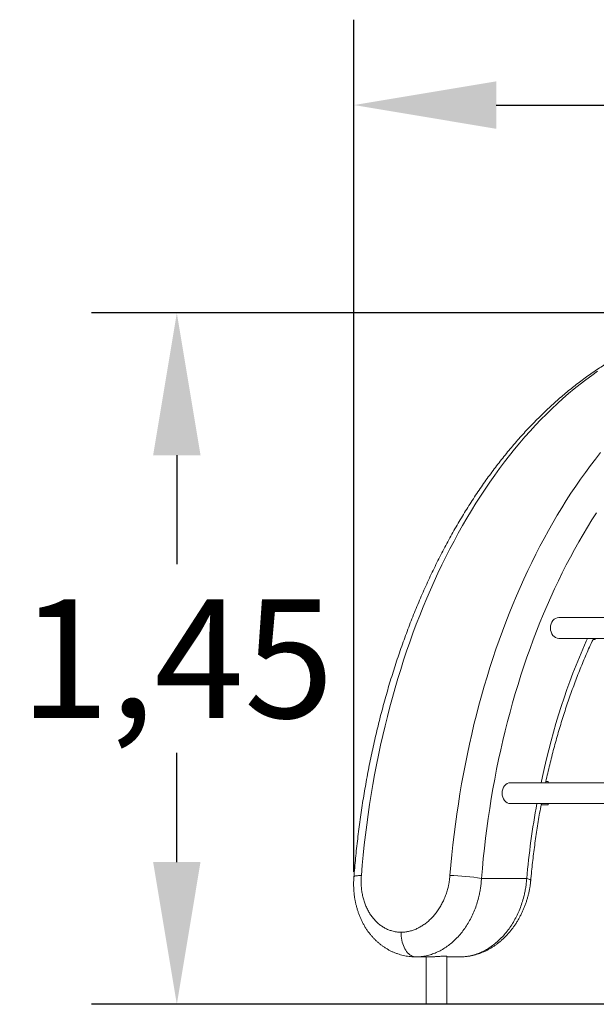
# Model space of a CAD drawing. Extents: x -4 to 105, y 50 to 151.
# Drawn here: x 49 to 61, y 116 to 137 of the extents above; entities that cross this region are included whole.
import ezdxf

# ---------------------------------------------------------------- set-up
doc = ezdxf.new("R2010")
doc.units = 0
doc.header["$LTSCALE"] = 25
doc.header["$MEASUREMENT"] = 0
doc.layers.get('0').update_dxf_attribs({"linetype": 'CONTINUOUS'})
doc.layers.get('DEFPOINTS').update_dxf_attribs({"linetype": 'CONTINUOUS'})
doc.styles.add('ROMANS', font='romans')
doc.styles.get("Standard").update_dxf_attribs({"font": 'txt.shx'})
doc.dimstyles.get("Standard").update_dxf_attribs({"dimtxt": 0.18, "dimasz": 0.18, "dimexe": 0.18, "dimexo": 0.0625, "dimgap": 0.09, "dimtad": 0, "dimtih": 1, "dimtoh": 1, "dimdec": 4, "dimzin": 0, "dimdsep": 46, "dimtxsty": 'Standard', "dimcen": 0.09, "dimadec": 0, "dimazin": 0, "dimtfac": 1, "dimtdec": 4, "dimtofl": 0, "dimtmove": 0, "dimatfit": 3, "dimfxl": 0, "dimtolj": 1, "dimtzin": 0, "dimarcsym": 0})

# ---------------------------------------------------------------- blocks, each defined once
blk = doc.blocks.new('*D6')
at = {"color": 0, "lineweight": -2}
for p, q in [((65.241, 130.508), (50.34, 130.508)), ((52.14, 127.508), (52.14, 125.21)), ((52.14, 118.935), (52.14, 121.234)), ((65.241, 115.935), (50.34, 115.935))]:
    blk.add_line(p, q, dxfattribs=at)
at = {"color": 0}
for points in [[(51.64, 127.508), (52.64, 127.508), (52.14, 130.508)], [(51.64, 118.935), (52.64, 118.935), (52.14, 115.935)]]:
    blk.add_solid(points, dxfattribs=at)
at = {"layer": 'DEFPOINTS', "color": 0}
for p in [(65.341, 130.508), (52.14, 115.935), (65.341, 115.935)]:
    blk.add_point(p, dxfattribs=at)
at = {"color": 7, "insert": (52.14, 123.222), "char_height": 2.5, "attachment_point": 5, "style": 'ROMANS'}
blk.add_mtext('\\A1;1,45', dxfattribs=at)
blk = doc.blocks.new('*D14')
at = {"color": 0, "lineweight": -2}
for p, q in [((55.876, 118.726), (55.876, 136.69)), ((74.905, 127.431), (74.905, 136.69)), ((58.876, 134.89), (61.26, 134.89)), ((71.905, 134.89), (69.521, 134.89))]:
    blk.add_line(p, q, dxfattribs=at)
at = {"color": 0}
for points in [[(58.876, 135.39), (58.876, 134.39), (55.876, 134.89)], [(71.905, 135.39), (71.905, 134.39), (74.905, 134.89)]]:
    blk.add_solid(points, dxfattribs=at)
at = {"layer": 'DEFPOINTS', "color": 0}
for p in [(55.876, 134.89), (74.905, 127.331), (55.876, 118.626)]:
    blk.add_point(p, dxfattribs=at)
at = {"color": 7, "insert": (65.39, 134.89), "char_height": 2.5, "attachment_point": 5, "style": 'ROMANS'}
blk.add_mtext('\\A1;1,90', dxfattribs=at)

msp = doc.modelspace()

# ---------------------------------------------------------------- linework, layer by layer
at = {"color": 7, "linetype": 'Continuous', "lineweight": 15}
for p, q in [((60.965, 123.623), (60.965, 123.648)), ((59.969, 120.606), (59.969, 120.631)), ((59.969, 120.141), (59.969, 120.166)), ((58.565, 118.586), (59.519, 118.586)), ((57.479, 116.936), (57.182, 116.936)), ((58.115, 116.936), (57.836, 116.936)), ((57.396, 115.935), (57.836, 115.935))]:
    msp.add_line(p, q, dxfattribs=at)
at = {"color": 7, "linetype": 'Continuous', "lineweight": 15, "flags": 128}
for points in [[(61.012, 129.28), (60.889, 129.192), (60.766, 129.101), (60.644, 129.007), (60.523, 128.909), (60.403, 128.809), (60.284, 128.705), (60.166, 128.598), (60.049, 128.488), (59.933, 128.376), (59.819, 128.26), (59.705, 128.141), (59.593, 128.019), (59.482, 127.895), (59.372, 127.767), (59.264, 127.637), (59.157, 127.504), (59.051, 127.368), (58.947, 127.229), (58.844, 127.088), (58.743, 126.944), (58.643, 126.797), (58.544, 126.648), (58.447, 126.496), (58.352, 126.342), (58.258, 126.186), (58.165, 126.026), (58.075, 125.865), (57.986, 125.701), (57.898, 125.535), (57.813, 125.367), (57.729, 125.196), (57.646, 125.024), (57.566, 124.849), (57.487, 124.672), (57.41, 124.493), (57.335, 124.312), (57.262, 124.129), (57.19, 123.945), (57.12, 123.758), (57.053, 123.57), (56.987, 123.38), (56.923, 123.188), (56.861, 122.995), (56.801, 122.8), (56.743, 122.603), (56.687, 122.405), (56.633, 122.206), (56.581, 122.005), (56.531, 121.803), (56.483, 121.6), (56.437, 121.395), (56.393, 121.189), (56.351, 120.983), (56.312, 120.775), (56.274, 120.566), (56.239, 120.356), (56.205, 120.145), (56.174, 119.934), (56.145, 119.721), (56.118, 119.508), (56.093, 119.294), (56.07, 119.08), (56.05, 118.865), (56.032, 118.649)], [(57.901, 118.649), (57.92, 118.867), (57.94, 119.084), (57.963, 119.3), (57.988, 119.516), (58.016, 119.731), (58.045, 119.946), (58.077, 120.159), (58.111, 120.372), (58.147, 120.584), (58.185, 120.794), (58.225, 121.004), (58.268, 121.213), (58.312, 121.421), (58.359, 121.627), (58.407, 121.832), (58.458, 122.036), (58.511, 122.238), (58.566, 122.439), (58.623, 122.639), (58.682, 122.837), (58.743, 123.033), (58.806, 123.228), (58.871, 123.421), (58.938, 123.613), (59.006, 123.803), (59.077, 123.99), (59.15, 124.176), (59.224, 124.36), (59.301, 124.542), (59.379, 124.722), (59.459, 124.9), (59.541, 125.076), (59.624, 125.25), (59.71, 125.421), (59.797, 125.591), (59.886, 125.757), (59.976, 125.922), (60.068, 126.084), (60.162, 126.244), (60.257, 126.401), (60.354, 126.556), (60.453, 126.708), (60.553, 126.857), (60.654, 127.004), (60.757, 127.148), (60.862, 127.29), (60.968, 127.429), (61.075, 127.565)], [(60.99, 126.297), (60.894, 126.147), (60.8, 125.995), (60.707, 125.84), (60.616, 125.683), (60.527, 125.523), (60.439, 125.361), (60.353, 125.197), (60.268, 125.03), (60.186, 124.861), (60.105, 124.69), (60.026, 124.517), (59.948, 124.342), (59.873, 124.165), (59.799, 123.986), (59.727, 123.804), (59.657, 123.621), (59.589, 123.436), (59.523, 123.25), (59.459, 123.061), (59.396, 122.871), (59.336, 122.68), (59.278, 122.486), (59.221, 122.291), (59.167, 122.095), (59.115, 121.897), (59.065, 121.698), (59.016, 121.498), (58.97, 121.296), (58.926, 121.093), (58.885, 120.889), (58.845, 120.684), (58.807, 120.478), (58.772, 120.271), (58.738, 120.063), (58.707, 119.854), (58.678, 119.644), (58.651, 119.434), (58.626, 119.223), (58.604, 119.011), (58.584, 118.799), (58.565, 118.586)], [(59.821, 120.606), (59.849, 120.736), (59.892, 120.925), (59.936, 121.113), (59.983, 121.3), (60.032, 121.486), (60.083, 121.67), (60.136, 121.853), (60.191, 122.034), (60.248, 122.214), (60.307, 122.392), (60.368, 122.568), (60.431, 122.743), (60.495, 122.915), (60.562, 123.086), (60.63, 123.255), (60.701, 123.422), (60.773, 123.587), (60.8, 123.648)], [(56.032, 118.649), (56.001, 118.649), (55.974, 118.648), (55.949, 118.646), (55.928, 118.644), (55.91, 118.641), (55.896, 118.638), (55.886, 118.635), (55.879, 118.631), (55.875, 118.627), (55.875, 118.626)], [(59.604, 118.55), (59.603, 118.554), (59.598, 118.559), (59.59, 118.564), (59.577, 118.569), (59.561, 118.575), (59.542, 118.58), (59.519, 118.586)], [(56.871, 117.455), (56.871, 117.413), (56.874, 117.37), (56.878, 117.329), (56.885, 117.288), (56.894, 117.248), (56.905, 117.209), (56.918, 117.172), (56.933, 117.137), (56.949, 117.105), (56.967, 117.074), (56.987, 117.046), (57.008, 117.021), (57.031, 116.999), (57.055, 116.98), (57.079, 116.964), (57.104, 116.952), (57.13, 116.943), (57.156, 116.937), (57.182, 116.936)]]:
    msp.add_lwpolyline(points, dxfattribs=at)
at = {"color": 7, "linetype": 'Continuous', "lineweight": 15}
for centre, radius, start, end in [((77.004, 117.006), 17.557, 169.6316, 174.8384), ((57.846, 114.56), 4.09, 79.8626, 89.2217)]:
    msp.add_arc(centre, radius, start, end, dxfattribs=at)
for centre, start_param, end_param in [((60.194, 123.868), 0, 1.570796), ((60.194, 123.868), 1.570796, 3.141593), ((59.175, 120.386), 0, 1.570796), ((59.175, 120.386), 1.570796, 3.141593)]:
    msp.add_ellipse(centre, major_axis=(0, 0.22), ratio=0.795436, start_param=start_param, end_param=end_param, dxfattribs=at)
for points, knots in [([(61.274, 129.486), (61.252, 129.473), (61.188, 129.434), (61.085, 129.368), (60.963, 129.288), (60.841, 129.204), (60.721, 129.117), (60.602, 129.028), (60.483, 128.936), (60.366, 128.84), (60.249, 128.742), (60.133, 128.641), (60.019, 128.537), (59.905, 128.431), (59.793, 128.322), (59.681, 128.21), (59.571, 128.095), (59.462, 127.978), (59.354, 127.858), (59.248, 127.735), (59.142, 127.61), (59.038, 127.482), (58.936, 127.352), (58.834, 127.22), (58.734, 127.085), (58.635, 126.947), (58.538, 126.807), (58.442, 126.665), (58.347, 126.521), (58.254, 126.374), (58.163, 126.225), (58.073, 126.074), (57.984, 125.921), (57.897, 125.766), (57.812, 125.608), (57.728, 125.449), (57.646, 125.287), (57.565, 125.124), (57.486, 124.959), (57.409, 124.792), (57.333, 124.623), (57.259, 124.452), (57.187, 124.28), (57.116, 124.106), (57.047, 123.93), (56.98, 123.752), (56.915, 123.573), (56.851, 123.393), (56.789, 123.211), (56.729, 123.027), (56.671, 122.842), (56.614, 122.656), (56.56, 122.468), (56.507, 122.279), (56.456, 122.089), (56.407, 121.898), (56.36, 121.705), (56.314, 121.512), (56.271, 121.317), (56.229, 121.121), (56.19, 120.925), (56.152, 120.727), (56.116, 120.529), (56.082, 120.33), (56.05, 120.129), (56.021, 119.929), (55.993, 119.727), (55.966, 119.525), (55.942, 119.322), (55.92, 119.119), (55.9, 118.915), (55.885, 118.751), (55.878, 118.654), (55.875, 118.626)], [0, 0, 0, 0, 0.007643, 0.0218, 0.035965, 0.050144, 0.064335, 0.078539, 0.092754, 0.10698, 0.121217, 0.135463, 0.149719, 0.163983, 0.178256, 0.192535, 0.206822, 0.221114, 0.235413, 0.249716, 0.264024, 0.278336, 0.292652, 0.306971, 0.321292, 0.335616, 0.349942, 0.36427, 0.378599, 0.392928, 0.407259, 0.42159, 0.435921, 0.450252, 0.464583, 0.478913, 0.493242, 0.507571, 0.5219, 0.536227, 0.550553, 0.564878, 0.579202, 0.593524, 0.607845, 0.622165, 0.636484, 0.650801, 0.665117, 0.679431, 0.693744, 0.708055, 0.722365, 0.736674, 0.750981, 0.765287, 0.779592, 0.793896, 0.808198, 0.822499, 0.836799, 0.851097, 0.865395, 0.879692, 0.893988, 0.908282, 0.922576, 0.936869, 0.951162, 0.965454, 0.979745, 0.994035, 1, 1, 1, 1]), ([(59.917, 120.606), (59.919, 120.615), (59.934, 120.683), (59.962, 120.808), (60.003, 120.983), (60.046, 121.155), (60.09, 121.327), (60.137, 121.498), (60.185, 121.667), (60.235, 121.834), (60.286, 122.001), (60.34, 122.165), (60.395, 122.329), (60.451, 122.49), (60.51, 122.65), (60.57, 122.809), (60.631, 122.966), (60.694, 123.121), (60.759, 123.274), (60.825, 123.425), (60.881, 123.55), (60.916, 123.623), (60.927, 123.648)], [0, 0, 0, 0, 0.00816, 0.061834, 0.115503, 0.169167, 0.222825, 0.276478, 0.330125, 0.383766, 0.437401, 0.49103, 0.544652, 0.598269, 0.651879, 0.705483, 0.759081, 0.812672, 0.866257, 0.919836, 0.973409, 1, 1, 1, 1]), ([(59.604, 118.55), (59.607, 118.582), (59.616, 118.676), (59.632, 118.831), (59.652, 119.014), (59.675, 119.197), (59.699, 119.38), (59.726, 119.561), (59.754, 119.742), (59.784, 119.922), (59.809, 120.064), (59.824, 120.145), (59.828, 120.166)], [0, 0, 0, 0, 0.058979, 0.171507, 0.284031, 0.396549, 0.509061, 0.621565, 0.734062, 0.846552, 0.959032, 1, 1, 1, 1]), ([(55.876, 118.626), (55.874, 118.611), (55.871, 118.572), (55.869, 118.508), (55.869, 118.435), (55.871, 118.362), (55.877, 118.289), (55.885, 118.218), (55.896, 118.147), (55.91, 118.077), (55.926, 118.008), (55.945, 117.939), (55.967, 117.872), (55.991, 117.806), (56.019, 117.741), (56.048, 117.678), (56.081, 117.616), (56.115, 117.557), (56.152, 117.5), (56.191, 117.446), (56.232, 117.395), (56.275, 117.346), (56.32, 117.298), (56.367, 117.254), (56.416, 117.212), (56.467, 117.173), (56.519, 117.136), (56.573, 117.103), (56.627, 117.072), (56.684, 117.044), (56.741, 117.02), (56.799, 116.998), (56.858, 116.98), (56.917, 116.965), (56.977, 116.953), (57.037, 116.944), (57.098, 116.938), (57.145, 116.936), (57.172, 116.936), (57.178, 116.936)], [0, 0, 0, 0, 0.017349, 0.046236, 0.075135, 0.104033, 0.132921, 0.161925, 0.190315, 0.218821, 0.247476, 0.276253, 0.305117, 0.334031, 0.362935, 0.391783, 0.420527, 0.449118, 0.47751, 0.505417, 0.532844, 0.560643, 0.588379, 0.616037, 0.643602, 0.671062, 0.698409, 0.725637, 0.75274, 0.779719, 0.806578, 0.833322, 0.859914, 0.886304, 0.912744, 0.939182, 0.965636, 0.992119, 1, 1, 1, 1]), ([(56.032, 118.649), (56.03, 118.616), (56.025, 118.548), (56.028, 118.447), (56.037, 118.348), (56.052, 118.251), (56.074, 118.157), (56.103, 118.066), (56.138, 117.98), (56.178, 117.898), (56.225, 117.822), (56.277, 117.752), (56.334, 117.688), (56.395, 117.631), (56.46, 117.582), (56.529, 117.54), (56.601, 117.506), (56.682, 117.479), (56.772, 117.459), (56.838, 117.456), (56.871, 117.455)], [0, 0, 0, 0, 0.054146, 0.108484, 0.162822, 0.216967, 0.271122, 0.325472, 0.37982, 0.433973, 0.487921, 0.542065, 0.596207, 0.650153, 0.703684, 0.757407, 0.81113, 0.864659, 0.93233, 1, 1, 1, 1]), ([(56.871, 117.455), (56.897, 117.456), (56.949, 117.457), (57.027, 117.47), (57.106, 117.491), (57.184, 117.52), (57.259, 117.557), (57.332, 117.601), (57.404, 117.653), (57.472, 117.712), (57.537, 117.777), (57.597, 117.848), (57.653, 117.925), (57.705, 118.008), (57.751, 118.094), (57.792, 118.185), (57.827, 118.28), (57.853, 118.367), (57.871, 118.445), (57.884, 118.512), (57.895, 118.581), (57.899, 118.626), (57.901, 118.649)], [0, 0, 0, 0, 0.052394, 0.104788, 0.158709, 0.21263, 0.265023, 0.317415, 0.371319, 0.425224, 0.477807, 0.53039, 0.584477, 0.638565, 0.691547, 0.744529, 0.799028, 0.853528, 0.889909, 0.926289, 0.963145, 1, 1, 1, 1]), ([(58.565, 118.586), (58.563, 118.555), (58.559, 118.492), (58.547, 118.398), (58.532, 118.304), (58.509, 118.197), (58.476, 118.079), (58.432, 117.949), (58.378, 117.822), (58.317, 117.701), (58.249, 117.588), (58.175, 117.482), (58.093, 117.383), (58.006, 117.292), (57.914, 117.211), (57.818, 117.139), (57.718, 117.077), (57.614, 117.026), (57.508, 116.986), (57.401, 116.957), (57.292, 116.939), (57.219, 116.937), (57.182, 116.936)], [0, 0, 0, 0, 0.036305, 0.072611, 0.109393, 0.146176, 0.199079, 0.251982, 0.306406, 0.360831, 0.413404, 0.465977, 0.520053, 0.574129, 0.626584, 0.679039, 0.732999, 0.786958, 0.83946, 0.891962, 0.945981, 1, 1, 1, 1]), ([(58.115, 116.936), (58.15, 116.937), (58.222, 116.939), (58.33, 116.957), (58.438, 116.985), (58.545, 117.025), (58.648, 117.075), (58.748, 117.136), (58.846, 117.208), (58.94, 117.289), (59.027, 117.378), (59.109, 117.476), (59.186, 117.583), (59.256, 117.697), (59.319, 117.816), (59.374, 117.941), (59.421, 118.072), (59.456, 118.192), (59.481, 118.3), (59.498, 118.395), (59.511, 118.49), (59.516, 118.554), (59.519, 118.586)], [0, 0, 0, 0, 0.052361, 0.104723, 0.158598, 0.212474, 0.264785, 0.317096, 0.370906, 0.424717, 0.477192, 0.529667, 0.583639, 0.63761, 0.69052, 0.74343, 0.797857, 0.852285, 0.888969, 0.925653, 0.962826, 1, 1, 1, 1]), ([(58.124, 116.936), (58.139, 116.936), (58.174, 116.937), (58.23, 116.941), (58.291, 116.948), (58.351, 116.959), (58.412, 116.973), (58.471, 116.99), (58.53, 117.009), (58.589, 117.032), (58.647, 117.058), (58.704, 117.087), (58.761, 117.119), (58.817, 117.154), (58.872, 117.192), (58.925, 117.233), (58.978, 117.276), (59.028, 117.321), (59.077, 117.369), (59.124, 117.419), (59.169, 117.472), (59.213, 117.526), (59.254, 117.583), (59.294, 117.642), (59.332, 117.703), (59.368, 117.765), (59.401, 117.83), (59.432, 117.895), (59.461, 117.962), (59.488, 118.031), (59.512, 118.1), (59.534, 118.17), (59.552, 118.241), (59.569, 118.312), (59.583, 118.384), (59.594, 118.457), (59.601, 118.512), (59.603, 118.543), (59.604, 118.55)], [0, 0, 0, 0, 0.020533, 0.047783, 0.075093, 0.102464, 0.1299, 0.157458, 0.184723, 0.212193, 0.239964, 0.268007, 0.296288, 0.324767, 0.353399, 0.382135, 0.410927, 0.439716, 0.468454, 0.497104, 0.525537, 0.554151, 0.58307, 0.612096, 0.641212, 0.670399, 0.699639, 0.728914, 0.758205, 0.787496, 0.816776, 0.846032, 0.875198, 0.904235, 0.93345, 0.962677, 0.991919, 1, 1, 1, 1]), ([(57.479, 116.936), (57.489, 116.936), (57.509, 116.936), (57.543, 116.937), (57.578, 116.939), (57.615, 116.941), (57.652, 116.944), (57.688, 116.946), (57.723, 116.948), (57.753, 116.95), (57.781, 116.95), (57.803, 116.95), (57.82, 116.949), (57.833, 116.948), (57.835, 116.946), (57.836, 116.945)], [0, 0, 0, 0, 0.073216, 0.148535, 0.222079, 0.297725, 0.371819, 0.448044, 0.522409, 0.598955, 0.672877, 0.748971, 0.822426, 0.898001, 1, 1, 1, 1])]:
    msp.add_open_spline(points, degree=3, knots=knots, dxfattribs=at)
for points in [[(69.576, 124.088), (60.194, 124.088)], [(60.194, 123.648), (69.576, 123.648)], [(60.916, 123.623), (60.965, 123.623)], [(70.573, 120.606), (59.175, 120.606)], [(59.969, 120.631), (59.923, 120.631)], [(59.175, 120.166), (70.573, 120.166)], [(59.824, 120.141), (59.969, 120.141)], [(57.396, 116.936), (57.396, 115.935)], [(57.836, 115.935), (57.836, 116.945)]]:
    msp.add_open_spline(points, degree=1, dxfattribs=at)

# ---------------------------------------------------------------- dimensions: what is measured, and where the dimension line sits
at = {"color": 7}
dim = msp.add_linear_dim(base=(55.876, 134.89), p1=(74.905, 127.331), p2=(55.876, 118.626), text='1,90', dimstyle='Standard', override={"dimtxt": 2.5, "dimasz": 3, "dimexe": 1.8, "dimexo": 0.1, "dimgap": 0.5, "dimdec": 2, "dimtxsty": 'ROMANS', "dimcen": 0, "dimclrt": 7, "dimtfac": 0.666667, "dimtdec": 2, "dimtmove": 2}, dxfattribs=at)
dim.commit()
dim.dimension.update_dxf_attribs({"geometry": '*D14', "text_midpoint": (65.39, 134.89)})
dim = msp.add_linear_dim(base=(52.14, 115.935), p1=(65.341, 130.508), p2=(65.341, 115.935), angle=90, text='1,45', dimstyle='Standard', override={"dimtxt": 2.5, "dimasz": 3, "dimexe": 1.8, "dimexo": 0.1, "dimgap": 0.5, "dimdec": 2, "dimtxsty": 'ROMANS', "dimcen": 0, "dimclrt": 7, "dimtfac": 0.666667, "dimtdec": 2, "dimtmove": 2}, dxfattribs=at)
dim.commit()
dim.dimension.update_dxf_attribs({"geometry": '*D6', "text_midpoint": (52.14, 123.222)})

doc.saveas('drawing.dxf')
